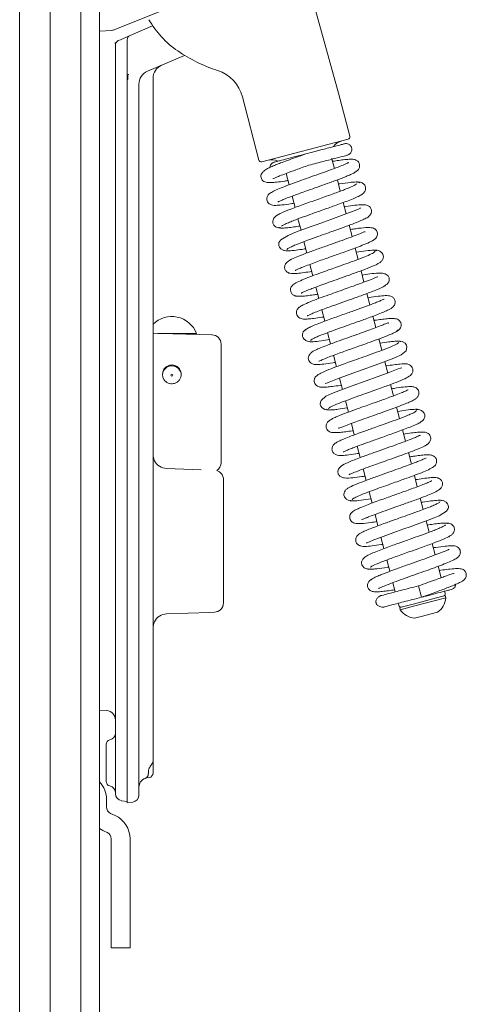
# Model space of a CAD drawing. Extents: x -5640 to -2591, y 810 to 3340.
# Drawn here: x -2686 to -2591, y 2477 to 2687 of the extents above; entities that cross this region are included whole.
import ezdxf

# ---------------------------------------------------------------- set-up
doc = ezdxf.new("R2010")
doc.units = 0
doc.header["$LTSCALE"] = 5

msp = doc.modelspace()

# ---------------------------------------------------------------- linework, layer by layer
at = {"color": 30, "linetype": 'Continuous', "lineweight": 9}
for p, q in [((-2679.41, 3138.21), (-2679.41, 2369.03)), ((-2672.91, 3138.21), (-2672.91, 2369.57)), ((-2668.91, 3138.21), (-2668.91, 2374.61)), ((-2685.91, 2422.21), (-2685.91, 3073.71))]:
    msp.add_line(p, q, dxfattribs=at)
at = {"color": 7, "linetype": 'Continuous', "lineweight": 9}
for p, q in [((-2618.01, 2671.31), (-2626.35, 2701.33)), ((-2651.91, 2690.34), (-2666.01, 2684.73)), ((-2666.31, 2684.67), (-2668.91, 2684.48)), ((-2657.59, 2685.66), (-2662.4, 2683.57)), ((-2664.9, 2682.48), (-2664.47, 2682.67)), ((-2664.47, 2682.67), (-2662.4, 2683.57)), ((-2663.01, 2682.65), (-2663.01, 2674.14)), ((-2665.51, 2522.24), (-2665.51, 2681.56)), ((-2650.78, 2679.33), (-2658.7, 2675.97)), ((-2662.87, 2674.2), (-2663.01, 2674.14)), ((-2663.01, 2521.77), (-2663.01, 2674.14)), ((-2662.87, 2674.2), (-2662.87, 2675.04)), ((-2657.51, 2674.49), (-2657.51, 2529.19)), ((-2660.51, 2673.21), (-2660.51, 2521.94)), ((-2638.47, 2670.52), (-2634.96, 2657.07)), ((-2615.61, 2662.12), (-2618.01, 2671.31)), ((-2615.97, 2661.51), (-2634.35, 2656.71)), ((-2619.42, 2657.32), (-2619.47, 2657.5)), ((-2618.89, 2655.29), (-2619.41, 2657.25)), ((-2629.16, 2654.23), (-2628.53, 2651.81)), ((-2617.63, 2650.45), (-2618.26, 2652.87)), ((-2627.9, 2649.39), (-2627.27, 2646.97)), ((-2616.37, 2645.61), (-2617, 2648.03)), ((-2626.64, 2644.55), (-2626, 2642.13)), ((-2615.11, 2640.77), (-2615.74, 2643.19)), ((-2625.37, 2639.71), (-2624.74, 2637.29)), ((-2613.85, 2635.94), (-2614.48, 2638.35)), ((-2624.11, 2634.87), (-2623.48, 2632.46)), ((-2612.59, 2631.1), (-2613.22, 2633.51)), ((-2622.85, 2630.04), (-2622.22, 2627.62)), ((-2611.32, 2626.26), (-2611.95, 2628.67)), ((-2621.59, 2625.2), (-2620.96, 2622.78)), ((-2610.06, 2621.42), (-2610.69, 2623.84)), ((-2657.51, 2620.21), (-2653.26, 2620.1)), ((-2656.49, 2620.19), (-2648.26, 2620.19)), ((-2653.26, 2620.1), (-2644.95, 2619.88)), ((-2650.51, 2620.03), (-2650.51, 2620.19)), ((-2620.33, 2620.36), (-2619.7, 2617.94)), ((-2643.01, 2592.69), (-2643.01, 2617.88)), ((-2608.8, 2616.59), (-2609.43, 2619)), ((-2619.07, 2615.52), (-2618.44, 2613.1)), ((-2607.54, 2611.75), (-2608.17, 2614.16)), ((-2617.8, 2610.68), (-2617.17, 2608.27)), ((-2606.28, 2606.9), (-2606.91, 2609.32)), ((-2616.54, 2605.84), (-2615.91, 2603.43)), ((-2605.02, 2602.07), (-2605.65, 2604.48)), ((-2615.28, 2601.01), (-2614.65, 2598.59)), ((-2603.76, 2597.23), (-2604.39, 2599.64)), ((-2614.02, 2596.17), (-2613.39, 2593.75)), ((-2602.49, 2592.39), (-2603.12, 2594.81)), ((-2654.61, 2591.43), (-2647.25, 2591.17)), ((-2612.76, 2591.33), (-2612.13, 2588.91)), ((-2601.23, 2587.55), (-2601.86, 2589.97)), ((-2642.51, 2562.85), (-2642.51, 2589.08)), ((-2611.5, 2586.49), (-2610.87, 2584.07)), ((-2599.97, 2582.72), (-2600.6, 2585.13)), ((-2610.24, 2581.65), (-2609.61, 2579.24)), ((-2598.71, 2577.87), (-2599.34, 2580.29)), ((-2608.97, 2576.82), (-2608.34, 2574.4)), ((-2597.45, 2573.04), (-2598.08, 2575.46)), ((-2607.71, 2571.97), (-2607.08, 2569.56)), ((-2596.18, 2568.18), (-2596.82, 2570.62)), ((-2606.45, 2567.13), (-2605.94, 2565.17)), ((-2601, 2566.46), (-2600.37, 2564.04)), ((-2595.32, 2564.89), (-2595.44, 2565.33)), ((-2605.32, 2562.79), (-2605.31, 2562.77)), ((-2605.31, 2562.75), (-2605.19, 2562.32)), ((-2604.97, 2561.86), (-2602.14, 2562.6)), ((-2602.14, 2562.6), (-2595.3, 2564.38)), ((-2602.01, 2562.11), (-2595.17, 2563.9)), ((-2595.17, 2563.9), (-2595.3, 2564.38)), ((-2645.42, 2560.81), (-2654.61, 2560.49)), ((-2644.44, 2560.85), (-2645.42, 2560.81)), ((-2604.97, 2561.86), (-2604.85, 2561.38)), ((-2604.85, 2561.38), (-2602.01, 2562.11)), ((-2600.38, 2559.96), (-2596.96, 2560.85)), ((-2601.8, 2559.59), (-2600.38, 2559.96)), ((-2668.91, 2540.04), (-2667.36, 2539.92)), ((-2667.51, 2528.79), (-2667.51, 2532.71)), ((-2657.51, 2529.19), (-2657.51, 2526.65)), ((-2667.51, 2524.86), (-2667.51, 2528.79)), ((-2658.33, 2525.67), (-2658.85, 2525.58)), ((-2658.51, 2526.52), (-2658.51, 2526.44)), ((-2667.41, 2520.96), (-2667.41, 2519.41)), ((-2663.01, 2520.59), (-2664.21, 2520.75)), ((-2663.01, 2520.29), (-2663.01, 2521.77)), ((-2661.8, 2520.45), (-2663.01, 2520.29)), ((-2666.54, 2518.05), (-2665.58, 2517.6)), ((-2668.91, 2514.8), (-2668.23, 2514.43)), ((-2668.23, 2514.43), (-2667.27, 2513.98)), ((-2666.41, 2512.62), (-2666.41, 2489.66)), ((-2662.41, 2512.62), (-2662.41, 2489.66)), ((-2666.41, 2489.46), (-2666.41, 2489.66)), ((-2662.41, 2489.46), (-2666.41, 2489.46)), ((-2662.41, 2489.66), (-2662.41, 2489.46))]:
    msp.add_line(p, q, dxfattribs=at)
at = {"color": 7, "linetype": 'Continuous', "lineweight": 9, "flags": 128}
for points in [[(-2613.3, 2646.87), (-2613.3, 2646.87), (-2613.39, 2646.83), (-2613.93, 2646.58), (-2614.87, 2646.19), (-2616.22, 2645.67), (-2617.92, 2645.04), (-2619.63, 2644.43), (-2621.2, 2643.87), (-2622.56, 2643.38), (-2623.81, 2642.94), (-2626.42, 2641.98), (-2627.66, 2641.5), (-2628.76, 2641.04), (-2630.31, 2640.1), (-2630.7, 2639.5), (-2630.75, 2639.27), (-2630.71, 2638.81), (-2630.58, 2638.53), (-2630.27, 2638.18), (-2629.64, 2637.84), (-2629.18, 2637.75), (-2628.66, 2637.78), (-2628.66, 2637.78)], [(-2620.78, 2609.56), (-2620.79, 2609.54), (-2620.56, 2609.61), (-2620.03, 2609.82), (-2618.24, 2610.52), (-2615.76, 2611.43), (-2612.97, 2612.43), (-2610.19, 2613.42), (-2607.72, 2614.33), (-2605.87, 2615.06), (-2604.64, 2615.62), (-2603.62, 2616.49), (-2603.44, 2617.4), (-2603.55, 2617.71), (-2603.83, 2618.08), (-2604.43, 2618.44), (-2604.86, 2618.53), (-2605.36, 2618.51), (-2605.36, 2618.51)], [(-2604.55, 2612.88), (-2604.56, 2612.89), (-2604.78, 2612.82), (-2605.3, 2612.61), (-2607.08, 2611.92), (-2609.55, 2611), (-2612.34, 2610.01), (-2615.13, 2609.02), (-2617.6, 2608.11), (-2619.45, 2607.38), (-2620.7, 2606.81), (-2621.72, 2605.94), (-2621.88, 2605.58), (-2621.9, 2605.02), (-2621.8, 2604.72), (-2621.51, 2604.35), (-2620.92, 2603.99), (-2620.49, 2603.89), (-2619.99, 2603.92), (-2619.99, 2603.92)], [(-2612.04, 2575.56), (-2612.04, 2575.56), (-2611.95, 2575.6), (-2611.4, 2575.85), (-2610.46, 2576.24), (-2609.1, 2576.77), (-2607.4, 2577.4), (-2605.69, 2578.01), (-2604.12, 2578.57), (-2602.76, 2579.05), (-2601.51, 2579.5), (-2598.91, 2580.45), (-2597.67, 2580.93), (-2596.58, 2581.39), (-2595.03, 2582.32), (-2594.65, 2582.92), (-2594.6, 2583.16), (-2594.63, 2583.61), (-2594.77, 2583.9), (-2595.08, 2584.25), (-2595.71, 2584.59), (-2596.17, 2584.67), (-2596.69, 2584.64), (-2596.69, 2584.64)]]:
    msp.add_lwpolyline(points, dxfattribs=at)
at = {"color": 7, "linetype": 'Continuous', "lineweight": 9}
msp.add_circle((-2653.51, 2611.29), 0.2, dxfattribs=at)
for centre, radius, start, end in [((-2640.98, 2696.8), 20, 209.5256, 235.7026), ((-2666.38, 2685.66), 1, 274, 291.6794), ((-2664.51, 2681.56), 1, 113.522, 180), ((-2662.01, 2682.65), 1, 113.522, 180), ((-2633.65, 2707.54), 33, 235.7026, 252.1618), ((-2657.51, 2673.21), 3, 113, 180), ((-2654.51, 2674.49), 3, 113, 180), ((-2646.21, 2668.51), 8, 14.6133, 72.1618), ((-2616.57, 2658.25), 3, 104.6133, 145.7576), ((-2616.09, 2661.99), 0.5, 284.6133, 14.6133), ((-2634.48, 2657.2), 0.5, 194.6133, 284.6133), ((-2632.24, 2654.16), 3, 64.2342, 104.6133), ((-2653.51, 2618.16), 5.63, 21.122, 135.2932), ((-2645.01, 2617.88), 2, 0.4579, 88.5), ((-2653.51, 2611.46), 2, 79.8864, 280.1136), ((-2653.51, 2611.29), 2, 0, 177.5667), ((-2654.51, 2594.43), 3, 180, 206.3301), ((-2654.51, 2594.43), 3, 206.3301, 268), ((-2645.01, 2592.69), 2, 302.2158, 0.5076), ((-2644.51, 2589.08), 2, 359.9923, 73.5541), ((-2595.81, 2564.76), 0.5, 284.6133, 14.6133), ((-2644.51, 2562.85), 2, 272, 359.0265), ((-2599.16, 2564.19), 4, 303.3855, 355.8411), ((-2654.51, 2557.49), 3, 92, 153.6699), ((-2604.71, 2562.44), 0.5, 194.6133, 284.6133), ((-2601.51, 2563.58), 4, 213.3855, 265.8411), ((-2654.51, 2557.49), 3, 153.6699, 180), ((-2667.51, 2537.93), 2, 0, 85.773), ((-2666.51, 2532.71), 1, 101.537, 180), ((-2667.01, 2535.16), 1.5, 281.537, 0), ((-2658.51, 2529.19), 1, 314.7937, 0), ((-2666.51, 2524.86), 1, 180, 258.463), ((-2658.51, 2523.61), 2, 109.4712, 180), ((-2659.51, 2526.44), 1, 289.4712, 0), ((-2658.51, 2526.65), 1, 280, 0), ((-2672.91, 2520.96), 5.5, 0, 43.3418), ((-2667.01, 2522.41), 1.5, 0, 78.463), ((-2664.01, 2522.24), 1.5, 180, 262), ((-2662.01, 2521.94), 1.5, 278, 0), ((-2665.91, 2519.41), 1.5, 180, 245), ((-2667.91, 2512.62), 5.5, 0, 65), ((-2667.91, 2512.62), 1.5, 0, 65)]:
    msp.add_arc(centre, radius, start, end, dxfattribs=at)
for points, knots in [([(-2665.51, 2681.46), (-2665.51, 2681.48), (-2665.51, 2681.51), (-2665.51, 2681.55), (-2665.51, 2681.57), (-2665.51, 2681.61), (-2665.5, 2681.71), (-2665.51, 2681.87), (-2665.55, 2682.02), (-2665.58, 2682.11), (-2665.58, 2682.11)], [0, 0, 0, 0, 0.077374, 0.11007, 0.137578, 0.165015, 0.234764, 0.53927, 0.978233, 1, 1, 1, 1]), ([(-2662.87, 2675.04), (-2662.86, 2675.09), (-2662.86, 2675.17), (-2662.8, 2675.26), (-2662.76, 2675.3), (-2662.74, 2675.31), (-2662.74, 2675.32)], [0, 0, 0, 0, 0.438833, 0.753075, 0.965061, 1, 1, 1, 1]), ([(-2616.74, 2660.53), (-2616.9, 2660.49), (-2617.21, 2660.41), (-2619.08, 2659.92), (-2621.74, 2659.23), (-2623.89, 2658.67), (-2624.97, 2658.39)], [0, 0, 0, 0, 0.24264, 0.490187, 0.74264, 1, 1, 1, 1]), ([(-2616.11, 2658.11), (-2616.02, 2658.14), (-2615.83, 2658.21), (-2615.6, 2658.37), (-2615.42, 2658.57), (-2615.26, 2658.83), (-2615.17, 2659.15), (-2615.17, 2659.49), (-2615.26, 2659.81), (-2615.41, 2660.08), (-2615.64, 2660.31), (-2615.91, 2660.48), (-2616.3, 2660.6), (-2616.59, 2660.55), (-2616.74, 2660.53)], [0, 0, 0, 0, 0.075548, 0.148134, 0.216077, 0.278307, 0.38391, 0.466696, 0.536464, 0.63334, 0.699724, 0.781807, 0.881925, 1, 1, 1, 1]), ([(-2624.97, 2658.39), (-2625.69, 2658.13), (-2627.05, 2657.65), (-2628.86, 2657), (-2630.29, 2656.47), (-2631.45, 2656.02), (-2632.35, 2655.64), (-2633.2, 2655.26), (-2633.92, 2654.78), (-2634.37, 2654.28), (-2634.54, 2653.81), (-2634.55, 2653.43), (-2634.37, 2652.95), (-2634.04, 2652.58), (-2633.66, 2652.39), (-2633.12, 2652.27), (-2632.33, 2652.26), (-2631.15, 2652.37), (-2629.96, 2652.52), (-2629, 2652.68), (-2628.76, 2652.71)], [0, 0, 0, 0, 0.089192, 0.168225, 0.236975, 0.295342, 0.356918, 0.411918, 0.474083, 0.525833, 0.570814, 0.602255, 0.623662, 0.646556, 0.684795, 0.728698, 0.796133, 0.874292, 0.968539, 1, 1, 1, 1]), ([(-2625.31, 2658.3), (-2625.74, 2658.19), (-2626.95, 2657.87), (-2628.89, 2657.36), (-2630.42, 2656.96), (-2631.26, 2656.75), (-2631.69, 2656.64), (-2631.73, 2656.62), (-2631.76, 2656.62)], [0, 0, 0, 0, 0.1246385, 0.3555142, 0.6023995, 0.7328477, 0.8674684, 1, 1, 1, 1]), ([(-2624.34, 2655.97), (-2623.26, 2656.25), (-2621.11, 2656.81), (-2618.45, 2657.5), (-2616.58, 2657.99), (-2616.26, 2658.07), (-2616.11, 2658.11)], [0, 0, 0, 0, 0.2573597, 0.5098134, 0.7573602, 1, 1, 1, 1]), ([(-2614.7, 2654.39), (-2614.54, 2654.46), (-2614.23, 2654.59), (-2613.81, 2654.98), (-2613.55, 2655.45), (-2613.5, 2655.87), (-2613.54, 2656.18), (-2613.67, 2656.53), (-2613.96, 2656.89), (-2614.44, 2657.15), (-2614.95, 2657.25), (-2615.62, 2657.26), (-2616.72, 2657.16), (-2617.87, 2657.02), (-2618.83, 2656.87), (-2619.29, 2656.8)], [0, 0, 0, 0, 0.047851, 0.091936, 0.165273, 0.218244, 0.251782, 0.290838, 0.32854, 0.394497, 0.451681, 0.62366, 0.740915, 0.877313, 1, 1, 1, 1]), ([(-2615.82, 2656.53), (-2615.84, 2656.53), (-2615.89, 2656.53), (-2616.46, 2656.24), (-2617.66, 2655.75), (-2619.49, 2655.06), (-2621.65, 2654.28), (-2623.83, 2653.51), (-2625.88, 2652.78), (-2627.77, 2652.1), (-2629.49, 2651.46), (-2631.02, 2650.84), (-2632.09, 2650.35), (-2632.8, 2649.9), (-2633.2, 2649.39), (-2633.3, 2648.81), (-2633.24, 2648.39), (-2633, 2647.94), (-2632.49, 2647.56), (-2631.95, 2647.43), (-2631.3, 2647.41), (-2630.01, 2647.51), (-2628.68, 2647.69), (-2627.66, 2647.85), (-2627.5, 2647.87)], [0, 0, 0, 0, 0.028063, 0.07537, 0.134815, 0.202558, 0.267312, 0.328276, 0.38536, 0.43976, 0.496089, 0.555087, 0.6166, 0.66829, 0.705022, 0.720326, 0.737309, 0.756039, 0.773598, 0.803131, 0.846947, 0.909648, 0.986029, 1, 1, 1, 1]), ([(-2631.59, 2656.66), (-2631.7, 2656.63), (-2631.9, 2656.56), (-2632.23, 2656.34), (-2632.49, 2656.01), (-2632.63, 2655.69), (-2632.63, 2655.52), (-2632.63, 2655.51)], [0, 0, 0, 0, 0.198526, 0.386115, 0.713306, 0.968588, 1, 1, 1, 1]), ([(-2631.95, 2653.21), (-2631.93, 2653.19), (-2631.88, 2653.12), (-2631.41, 2653.35), (-2630.49, 2653.72), (-2629.08, 2654.26), (-2626.99, 2655.03), (-2625.27, 2655.64), (-2624.34, 2655.97)], [0, 0, 0, 0, 0.086668, 0.208327, 0.344558, 0.521586, 0.740293, 1, 1, 1, 1]), ([(-2630.91, 2648.19), (-2630.88, 2648.2), (-2630.8, 2648.21), (-2630.23, 2648.48), (-2629.19, 2648.9), (-2627.78, 2649.44), (-2626.16, 2650.03), (-2624.73, 2650.54), (-2622.94, 2651.18), (-2620.79, 2651.94), (-2618.44, 2652.79), (-2616.62, 2653.48), (-2615.42, 2653.99), (-2614.71, 2654.33), (-2614.27, 2654.6), (-2614.27, 2654.71), (-2614.28, 2654.76)], [0, 0, 0, 0, 0.043325, 0.104129, 0.162818, 0.270476, 0.319522, 0.375768, 0.445872, 0.529945, 0.628079, 0.740437, 0.80221, 0.867654, 0.936758, 1, 1, 1, 1]), ([(-2614.08, 2652.02), (-2614.31, 2651.87), (-2614.79, 2651.57), (-2616.62, 2650.82), (-2619.12, 2649.89), (-2622.11, 2648.83), (-2625.24, 2647.72), (-2628.07, 2646.68), (-2630.31, 2645.8), (-2630.87, 2645.44), (-2631.15, 2645.26)], [0, 0, 0, 0, 0.114286, 0.23159, 0.351905, 0.475262, 0.601724, 0.731324, 0.864075, 1, 1, 1, 1]), ([(-2630.13, 2642.99), (-2630.01, 2643.08), (-2629.79, 2643.25), (-2628.99, 2643.62), (-2627.99, 2644.03), (-2626.58, 2644.58), (-2624.79, 2645.23), (-2622.89, 2645.91), (-2621.41, 2646.44), (-2620.13, 2646.89), (-2618.79, 2647.37), (-2617.34, 2647.89), (-2615.87, 2648.45), (-2614.59, 2648.96), (-2613.55, 2649.43), (-2612.77, 2649.93), (-2612.38, 2650.43), (-2612.25, 2650.85), (-2612.24, 2651.16), (-2612.34, 2651.57), (-2612.59, 2651.97), (-2613.03, 2652.27), (-2613.6, 2652.42), (-2613.95, 2652.39), (-2614.14, 2652.37)], [0, 0, 0, 0, 0.064549, 0.124363, 0.179375, 0.22949, 0.314616, 0.379628, 0.424222, 0.463225, 0.508995, 0.561645, 0.621264, 0.687263, 0.749095, 0.804162, 0.852613, 0.873447, 0.890397, 0.904117, 0.925203, 0.957602, 0.977809, 1, 1, 1, 1]), ([(-2613.6, 2652.25), (-2613.58, 2652.27), (-2613.53, 2652.37), (-2613.88, 2652.42), (-2614.55, 2652.41), (-2615.77, 2652.29), (-2616.95, 2652.14), (-2617.95, 2651.98), (-2618.03, 2651.97)], [0, 0, 0, 0, 0.073394, 0.281572, 0.475627, 0.655645, 0.973212, 1, 1, 1, 1]), ([(-2628.92, 2638), (-2628.94, 2638.03), (-2629, 2638.11), (-2628.6, 2638.36), (-2627.89, 2638.71), (-2626.67, 2639.23), (-2624.85, 2639.92), (-2622.6, 2640.73), (-2620.7, 2641.4), (-2619.24, 2641.92), (-2618.05, 2642.34), (-2616.89, 2642.76), (-2615.63, 2643.23), (-2614.34, 2643.71), (-2613.25, 2644.16), (-2612.25, 2644.62), (-2611.7, 2644.92), (-2611.23, 2645.37), (-2610.97, 2645.91), (-2610.99, 2646.43), (-2611.14, 2646.89), (-2611.54, 2647.31), (-2612.25, 2647.56), (-2613.2, 2647.59), (-2614.41, 2647.47), (-2615.83, 2647.28), (-2616.68, 2647.14), (-2616.77, 2647.13)], [0, 0, 0, 0, 0.031599, 0.080871, 0.127045, 0.170074, 0.246351, 0.30984, 0.360305, 0.397581, 0.425469, 0.457572, 0.495124, 0.538232, 0.585119, 0.625911, 0.684732, 0.705079, 0.729386, 0.742428, 0.755913, 0.78879, 0.823972, 0.858283, 0.926043, 0.992177, 1, 1, 1, 1]), ([(-2630.44, 2645.67), (-2630.69, 2645.55), (-2631.17, 2645.34), (-2631.75, 2644.78), (-2632.02, 2644.18), (-2632.03, 2643.77), (-2631.88, 2643.35), (-2631.64, 2643.02), (-2631.29, 2642.76), (-2630.81, 2642.6), (-2630.47, 2642.63), (-2630.29, 2642.65)], [0, 0, 0, 0, 0.148017, 0.282531, 0.496422, 0.631102, 0.699547, 0.764982, 0.838496, 0.918031, 1, 1, 1, 1]), ([(-2630.62, 2642.76), (-2630.63, 2642.71), (-2630.65, 2642.59), (-2630.02, 2642.57), (-2628.94, 2642.66), (-2627.65, 2642.82), (-2626.67, 2642.97), (-2626.24, 2643.03)], [0, 0, 0, 0, 0.154319, 0.402991, 0.630692, 0.837741, 1, 1, 1, 1]), ([(-2627.23, 2633.59), (-2627.22, 2633.59), (-2627.2, 2633.59), (-2626.94, 2633.73), (-2626.35, 2634), (-2625.34, 2634.41), (-2623.99, 2634.92), (-2622.53, 2635.46), (-2621.1, 2635.97), (-2619.78, 2636.44), (-2618.49, 2636.9), (-2617.12, 2637.38), (-2615.62, 2637.93), (-2614.03, 2638.51), (-2612.4, 2639.14), (-2611.17, 2639.67), (-2610.52, 2640.05), (-2610.21, 2640.29), (-2609.94, 2640.59), (-2609.73, 2641.02), (-2609.71, 2641.52), (-2609.82, 2641.89), (-2610.02, 2642.19), (-2610.19, 2642.36), (-2610.42, 2642.52), (-2610.79, 2642.66), (-2611.36, 2642.72), (-2612.45, 2642.7), (-2613.81, 2642.55), (-2615.1, 2642.35), (-2615.5, 2642.28)], [0, 0, 0, 0, 0.015476, 0.046104, 0.086149, 0.135679, 0.186726, 0.233206, 0.274983, 0.311992, 0.345286, 0.383059, 0.42703, 0.47729, 0.533785, 0.607769, 0.657275, 0.676505, 0.692031, 0.709309, 0.727081, 0.742008, 0.754975, 0.762414, 0.772493, 0.800855, 0.840024, 0.882356, 0.963178, 1, 1, 1, 1]), ([(-2612.32, 2641.79), (-2612.37, 2641.8), (-2612.48, 2641.82), (-2612.97, 2641.61), (-2613.88, 2641.24), (-2615.25, 2640.71), (-2617.27, 2639.98), (-2619.55, 2639.16), (-2622.05, 2638.28), (-2624.41, 2637.43), (-2626.36, 2636.69), (-2627.75, 2636.12), (-2628.83, 2635.53), (-2629.39, 2634.84), (-2629.55, 2634.33), (-2629.4, 2633.69), (-2629, 2633.22), (-2628.57, 2633.02), (-2628.24, 2632.94), (-2627.7, 2632.89), (-2626.76, 2632.95), (-2625.48, 2633.09), (-2624.28, 2633.28), (-2623.72, 2633.36)], [0, 0, 0, 0, 0.036056, 0.070645, 0.103915, 0.167991, 0.229406, 0.29504, 0.366788, 0.442097, 0.511162, 0.573201, 0.640004, 0.679739, 0.715265, 0.73951, 0.760868, 0.77873, 0.794207, 0.833254, 0.883936, 0.946514, 1, 1, 1, 1]), ([(-2629.44, 2637.81), (-2629.21, 2637.77), (-2628.78, 2637.71), (-2627.18, 2637.88), (-2625.87, 2638.05), (-2625.08, 2638.18), (-2624.98, 2638.2)], [0, 0, 0, 0, 0.363361, 0.682724, 0.958682, 1, 1, 1, 1]), ([(-2609.72, 2634.99), (-2609.52, 2635.08), (-2609.12, 2635.27), (-2608.7, 2635.73), (-2608.47, 2636.23), (-2608.45, 2636.69), (-2608.57, 2637.06), (-2608.89, 2637.49), (-2609.43, 2637.8), (-2610.01, 2637.92), (-2610.33, 2637.88), (-2610.49, 2637.86)], [0, 0, 0, 0, 0.109885, 0.226471, 0.346021, 0.465732, 0.585682, 0.713938, 0.852933, 0.92611, 1, 1, 1, 1]), ([(-2610.23, 2637.67), (-2610.28, 2637.57), (-2610.38, 2637.38), (-2611.55, 2636.83), (-2613.15, 2636.19), (-2614.98, 2635.51), (-2616.84, 2634.84), (-2618.56, 2634.23), (-2620.06, 2633.7), (-2621.63, 2633.14), (-2623.3, 2632.53), (-2625.06, 2631.86), (-2626.58, 2631.22), (-2627.51, 2630.72), (-2627.99, 2630.3), (-2628.22, 2629.77), (-2628.26, 2629.3), (-2628.12, 2628.84), (-2627.77, 2628.41), (-2627.32, 2628.18), (-2626.99, 2628.1), (-2626.56, 2628.06), (-2625.81, 2628.08), (-2624.73, 2628.19), (-2623.56, 2628.35), (-2622.76, 2628.47), (-2622.46, 2628.52)], [0, 0, 0, 0, 0.072768, 0.141106, 0.203871, 0.261011, 0.312437, 0.358097, 0.397916, 0.431866, 0.485939, 0.542007, 0.603797, 0.6679, 0.712097, 0.725624, 0.739389, 0.757525, 0.777106, 0.793984, 0.80891, 0.837581, 0.877655, 0.929015, 0.97339, 1, 1, 1, 1]), ([(-2609.84, 2637.78), (-2610, 2637.83), (-2610.32, 2637.95), (-2611.99, 2637.79), (-2613.53, 2637.56), (-2614.24, 2637.45)], [0, 0, 0, 0, 0.370592, 0.708415, 1, 1, 1, 1]), ([(-2625.96, 2628.76), (-2625.96, 2628.76), (-2626, 2628.7), (-2625.74, 2628.89), (-2625.11, 2629.15), (-2624.16, 2629.54), (-2623.12, 2629.94), (-2621.74, 2630.45), (-2619.99, 2631.08), (-2617.9, 2631.82), (-2615.59, 2632.64), (-2613.22, 2633.5), (-2611.15, 2634.3), (-2609.85, 2634.84), (-2609.68, 2635), (-2609.65, 2635.03)], [0, 0, 0, 0, 0.000071, 0.063367, 0.150648, 0.203709, 0.265466, 0.336771, 0.417749, 0.50844, 0.608972, 0.719372, 0.839774, 0.970231, 1, 1, 1, 1]), ([(-2609.62, 2632.23), (-2609.62, 2632.24), (-2609.66, 2632.3), (-2610.32, 2631.96), (-2611.7, 2631.43), (-2613.34, 2630.81), (-2614.9, 2630.25), (-2616.42, 2629.7), (-2618.21, 2629.07), (-2620.19, 2628.36), (-2622.25, 2627.62), (-2624.16, 2626.88), (-2625.72, 2626.22), (-2626.09, 2625.94), (-2626.29, 2625.79)], [0, 0, 0, 0, 0.020787, 0.122937, 0.216898, 0.305715, 0.360333, 0.423912, 0.496568, 0.578391, 0.669509, 0.770043, 0.880174, 1, 1, 1, 1]), ([(-2624.69, 2623.94), (-2624.69, 2623.93), (-2624.7, 2623.9), (-2624.52, 2624.01), (-2624.08, 2624.21), (-2623.26, 2624.56), (-2622.08, 2625.02), (-2620.74, 2625.52), (-2619.09, 2626.11), (-2617.11, 2626.82), (-2614.67, 2627.68), (-2612.6, 2628.43), (-2610.95, 2629.05), (-2609.48, 2629.63), (-2608.21, 2630.19), (-2607.39, 2630.9), (-2607.2, 2631.49), (-2607.19, 2631.82), (-2607.3, 2632.23), (-2607.48, 2632.48), (-2607.89, 2632.8), (-2608.84, 2633.08), (-2610.34, 2632.99), (-2611.76, 2632.8), (-2612.76, 2632.65), (-2612.98, 2632.61)], [0, 0, 0, 0, 0.007668, 0.035087, 0.070939, 0.115379, 0.1654, 0.211074, 0.251483, 0.316058, 0.378607, 0.455198, 0.49902, 0.546252, 0.629357, 0.692034, 0.714384, 0.729133, 0.739808, 0.76044, 0.792909, 0.83411, 0.910144, 0.979693, 1, 1, 1, 1]), ([(-2608.32, 2627.46), (-2608.32, 2627.47), (-2608.32, 2627.5), (-2608.52, 2627.39), (-2609.02, 2627.17), (-2609.85, 2626.82), (-2610.9, 2626.41), (-2612.26, 2625.91), (-2614.08, 2625.25), (-2616.52, 2624.38), (-2618.88, 2623.55), (-2620.82, 2622.84), (-2622.27, 2622.29), (-2623.56, 2621.77), (-2624.51, 2621.33), (-2625.03, 2621.01), (-2624.95, 2620.92), (-2624.92, 2620.88)], [0, 0, 0, 0, 0.0104816, 0.0393654, 0.0980813, 0.1562197, 0.2135688, 0.2726372, 0.3490408, 0.4454965, 0.5621578, 0.6284372, 0.6999347, 0.7767074, 0.8587799, 0.9462352, 1, 1, 1, 1]), ([(-2623.85, 2618.66), (-2623.88, 2618.67), (-2623.96, 2618.73), (-2623.67, 2618.94), (-2623.05, 2619.27), (-2621.92, 2619.75), (-2620.19, 2620.42), (-2617.99, 2621.22), (-2616.11, 2621.89), (-2614.65, 2622.41), (-2613.43, 2622.84), (-2612.21, 2623.27), (-2610.87, 2623.77), (-2609.47, 2624.29), (-2608.28, 2624.77), (-2607.41, 2625.17), (-2606.84, 2625.47), (-2606.51, 2625.71), (-2606.18, 2626.02), (-2605.87, 2626.69), (-2606.02, 2627.44), (-2606.64, 2628.13), (-2607.76, 2628.27), (-2609.04, 2628.15), (-2610.53, 2627.96), (-2611.5, 2627.81), (-2611.72, 2627.77)], [0, 0, 0, 0, 0.0197426, 0.0688949, 0.1149759, 0.1579326, 0.234115, 0.2975539, 0.3479962, 0.38526, 0.4133124, 0.4463453, 0.4856511, 0.5313467, 0.5814118, 0.6246302, 0.6593072, 0.685371, 0.7054073, 0.7295629, 0.7552862, 0.7834002, 0.8458584, 0.9138012, 0.9801002, 1, 1, 1, 1]), ([(-2625.63, 2626.19), (-2625.86, 2626.08), (-2626.29, 2625.88), (-2626.78, 2625.35), (-2626.98, 2624.81), (-2626.98, 2624.43), (-2626.86, 2624.04), (-2626.63, 2623.7), (-2626.17, 2623.37), (-2625.72, 2623.26), (-2625.21, 2623.22), (-2624.42, 2623.25), (-2623.22, 2623.38), (-2622.11, 2623.54), (-2621.32, 2623.66), (-2621.19, 2623.68)], [0, 0, 0, 0, 0.068739, 0.130028, 0.223803, 0.278439, 0.304036, 0.351125, 0.394944, 0.468, 0.556866, 0.670341, 0.8083, 0.969443, 1, 1, 1, 1]), ([(-2605.86, 2620.53), (-2605.61, 2620.65), (-2605.18, 2620.86), (-2604.85, 2621.3), (-2604.68, 2621.75), (-2604.67, 2622.16), (-2604.76, 2622.5), (-2604.98, 2622.86), (-2605.28, 2623.12), (-2605.82, 2623.35), (-2606.46, 2623.38), (-2607.6, 2623.33), (-2608.88, 2623.17), (-2609.83, 2623.04), (-2610.39, 2622.95), (-2610.46, 2622.94)], [0, 0, 0, 0, 0.085847, 0.149851, 0.190049, 0.236605, 0.266805, 0.306123, 0.357256, 0.419973, 0.573428, 0.721192, 0.856736, 0.981612, 1, 1, 1, 1]), ([(-2624.68, 2621.14), (-2624.81, 2621.08), (-2625.07, 2620.98), (-2625.41, 2620.67), (-2625.61, 2620.33), (-2625.73, 2619.88), (-2625.7, 2619.44), (-2625.42, 2618.94), (-2624.76, 2618.52), (-2624.12, 2618.37), (-2623.73, 2618.41), (-2623.53, 2618.43)], [0, 0, 0, 0, 0.071983, 0.136422, 0.238464, 0.284134, 0.411036, 0.641334, 0.805309, 0.899756, 1, 1, 1, 1]), ([(-2607.31, 2622.36), (-2607.33, 2622.37), (-2607.43, 2622.45), (-2607.89, 2622.27), (-2609.09, 2621.78), (-2610.53, 2621.24), (-2612.24, 2620.62), (-2614.16, 2619.93), (-2616.28, 2619.18), (-2618.42, 2618.42), (-2620.33, 2617.72), (-2621.85, 2617.11), (-2622.92, 2616.65), (-2623.74, 2616.2), (-2624.25, 2615.64), (-2624.45, 2615.19), (-2624.47, 2614.71), (-2624.25, 2614.19), (-2623.9, 2613.84), (-2623.45, 2613.63), (-2623.14, 2613.59), (-2622.45, 2613.54), (-2621.22, 2613.64), (-2619.8, 2613.83), (-2618.84, 2613.98), (-2618.67, 2614.01)], [0, 0, 0, 0, 0.01761, 0.0744868, 0.1270551, 0.1793184, 0.2316901, 0.2871651, 0.3472283, 0.4118995, 0.4758816, 0.534475, 0.5878482, 0.6418735, 0.6714796, 0.701327, 0.7254575, 0.7449132, 0.7631735, 0.7785531, 0.8029906, 0.8373857, 0.9121777, 0.9850734, 1, 1, 1, 1]), ([(-2622.18, 2614.24), (-2622.17, 2614.24), (-2622.12, 2614.26), (-2621.73, 2614.46), (-2620.94, 2614.8), (-2619.72, 2615.28), (-2618.3, 2615.81), (-2616.94, 2616.3), (-2615.72, 2616.74), (-2614.49, 2617.18), (-2613.01, 2617.7), (-2611.11, 2618.38), (-2608.93, 2619.17), (-2607.23, 2619.84), (-2606.14, 2620.32), (-2605.56, 2620.64), (-2605.3, 2620.85), (-2605.4, 2620.91), (-2605.42, 2620.92)], [0, 0, 0, 0, 0.031554, 0.081518, 0.146311, 0.221388, 0.288685, 0.346114, 0.393504, 0.434215, 0.489875, 0.564334, 0.657774, 0.77042, 0.834281, 0.90313, 0.976993, 1, 1, 1, 1]), ([(-2624.28, 2618.43), (-2624.03, 2618.41), (-2623.52, 2618.37), (-2621.96, 2618.54), (-2620.53, 2618.76), (-2619.93, 2618.85)], [0, 0, 0, 0, 0.35648, 0.728035, 1, 1, 1, 1]), ([(-2605.16, 2618.28), (-2605.29, 2618.15), (-2605.54, 2617.89), (-2607.19, 2617.19), (-2609.27, 2616.4), (-2611.5, 2615.59), (-2613.59, 2614.85), (-2615.41, 2614.21), (-2616.88, 2613.68), (-2618.46, 2613.1), (-2620.22, 2612.44), (-2621.65, 2611.81), (-2622.44, 2611.34), (-2622.82, 2611.03), (-2623.01, 2610.78), (-2623.1, 2610.59), (-2623.16, 2610.42), (-2623.21, 2610.1), (-2623.16, 2609.72), (-2622.93, 2609.25), (-2622.49, 2608.91), (-2622.08, 2608.78), (-2621.77, 2608.73), (-2621.27, 2608.71), (-2620.49, 2608.76), (-2619.29, 2608.89), (-2618.21, 2609.04), (-2617.49, 2609.15), (-2617.41, 2609.17)], [0, 0, 0, 0, 0.085091, 0.163106, 0.233912, 0.29738, 0.353442, 0.401974, 0.44293, 0.476417, 0.542441, 0.616437, 0.655035, 0.685938, 0.708023, 0.71573, 0.721276, 0.731314, 0.745245, 0.763728, 0.782578, 0.798804, 0.819681, 0.850024, 0.889728, 0.938721, 0.992826, 1, 1, 1, 1]), ([(-2604.79, 2618.39), (-2604.82, 2618.44), (-2604.88, 2618.53), (-2605.42, 2618.55), (-2606.22, 2618.5), (-2607.39, 2618.37), (-2608.52, 2618.2), (-2609.2, 2618.09)], [0, 0, 0, 0, 0.187651, 0.383021, 0.568041, 0.742689, 1, 1, 1, 1]), ([(-2653.15, 2613.42), (-2652.94, 2613.36), (-2652.5, 2613.24), (-2651.97, 2612.79), (-2651.61, 2612.21), (-2651.47, 2611.54), (-2651.55, 2610.87), (-2651.85, 2610.27), (-2652.33, 2609.79), (-2652.8, 2609.56), (-2653.09, 2609.5), (-2653.15, 2609.49)], [0, 0, 0, 0, 0.121181, 0.242308, 0.364511, 0.485428, 0.603539, 0.72112, 0.841083, 0.963195, 1, 1, 1, 1]), ([(-2620.18, 2604.14), (-2620.05, 2604.28), (-2619.79, 2604.54), (-2618.14, 2605.24), (-2616.06, 2606.03), (-2613.83, 2606.84), (-2611.73, 2607.58), (-2609.5, 2608.37), (-2607.28, 2609.18), (-2605.12, 2609.99), (-2603.45, 2610.73), (-2602.64, 2611.25), (-2602.33, 2611.66), (-2602.16, 2612.01), (-2602.13, 2612.63), (-2602.42, 2613.17), (-2603.05, 2613.65), (-2603.75, 2613.71), (-2604.7, 2613.7), (-2606.22, 2613.51), (-2607.24, 2613.37), (-2607.9, 2613.27), (-2607.94, 2613.26)], [0, 0, 0, 0, 0.0852, 0.163319, 0.234224, 0.297785, 0.353935, 0.40255, 0.476909, 0.542907, 0.61672, 0.685987, 0.708089, 0.721361, 0.74517, 0.763652, 0.782866, 0.821498, 0.894591, 0.945675, 0.99696, 1, 1, 1, 1]), ([(-2618.05, 2600.06), (-2618.02, 2600.04), (-2617.92, 2599.97), (-2617.44, 2600.17), (-2616.24, 2600.65), (-2614.79, 2601.19), (-2613.08, 2601.82), (-2611.15, 2602.5), (-2609.04, 2603.25), (-2606.9, 2604.02), (-2605, 2604.72), (-2603.48, 2605.32), (-2602.41, 2605.78), (-2601.6, 2606.23), (-2601.09, 2606.78), (-2600.9, 2607.24), (-2600.88, 2607.71), (-2601.09, 2608.24), (-2601.45, 2608.58), (-2601.9, 2608.79), (-2602.2, 2608.84), (-2602.9, 2608.89), (-2604.13, 2608.78), (-2605.55, 2608.6), (-2606.51, 2608.44), (-2606.67, 2608.42)], [0, 0, 0, 0, 0.020162, 0.076932, 0.129412, 0.181584, 0.233865, 0.289242, 0.349201, 0.41376, 0.477629, 0.536122, 0.589405, 0.643151, 0.672482, 0.702005, 0.725958, 0.745369, 0.763594, 0.778937, 0.803326, 0.837706, 0.912536, 0.985506, 1, 1, 1, 1]), ([(-2603.16, 2608.19), (-2603.18, 2608.18), (-2603.22, 2608.17), (-2603.61, 2607.97), (-2604.4, 2607.63), (-2605.62, 2607.15), (-2607.03, 2606.62), (-2608.39, 2606.13), (-2609.6, 2605.7), (-2610.83, 2605.26), (-2612.31, 2604.73), (-2614.2, 2604.06), (-2616.39, 2603.26), (-2618.09, 2602.59), (-2619.19, 2602.11), (-2619.77, 2601.79), (-2620.04, 2601.58), (-2619.95, 2601.52), (-2619.92, 2601.51)], [0, 0, 0, 0, 0.0316458, 0.0815027, 0.1460808, 0.2208643, 0.287926, 0.3451978, 0.3925084, 0.4332124, 0.4888788, 0.5633433, 0.6567868, 0.7694315, 0.8332896, 0.9021323, 0.9759876, 1, 1, 1, 1]), ([(-2620.55, 2604.03), (-2620.53, 2603.99), (-2620.47, 2603.89), (-2619.94, 2603.87), (-2619.14, 2603.92), (-2617.97, 2604.05), (-2616.83, 2604.23), (-2616.15, 2604.33)], [0, 0, 0, 0, 0.184635, 0.379943, 0.564904, 0.739494, 1, 1, 1, 1]), ([(-2601.49, 2603.77), (-2601.47, 2603.75), (-2601.38, 2603.69), (-2601.67, 2603.48), (-2602.28, 2603.17), (-2603.41, 2602.68), (-2605.13, 2602.01), (-2607.33, 2601.22), (-2609.21, 2600.55), (-2610.67, 2600.03), (-2611.89, 2599.6), (-2613.11, 2599.16), (-2614.46, 2598.67), (-2615.86, 2598.14), (-2617.06, 2597.65), (-2617.94, 2597.26), (-2618.5, 2596.95), (-2618.84, 2596.72), (-2619.17, 2596.41), (-2619.47, 2595.73), (-2619.33, 2594.99), (-2618.7, 2594.3), (-2617.6, 2594.16), (-2616.33, 2594.27), (-2614.83, 2594.46), (-2613.86, 2594.62), (-2613.63, 2594.65)], [0, 0, 0, 0, 0.019018, 0.068159, 0.114232, 0.157181, 0.233353, 0.296786, 0.347225, 0.384487, 0.412549, 0.44564, 0.485058, 0.53092, 0.581191, 0.624565, 0.659329, 0.685409, 0.705407, 0.72954, 0.755218, 0.783042, 0.845082, 0.913037, 0.979346, 1, 1, 1, 1]), ([(-2601.07, 2604), (-2601.32, 2604.02), (-2601.84, 2604.06), (-2603.4, 2603.89), (-2604.82, 2603.67), (-2605.41, 2603.58)], [0, 0, 0, 0, 0.357861, 0.73087, 1, 1, 1, 1]), ([(-2600.66, 2601.29), (-2600.53, 2601.34), (-2600.28, 2601.45), (-2599.93, 2601.76), (-2599.73, 2602.09), (-2599.61, 2602.54), (-2599.64, 2602.99), (-2599.92, 2603.48), (-2600.59, 2603.9), (-2601.23, 2604.06), (-2601.62, 2604.02), (-2601.82, 2604)], [0, 0, 0, 0, 0.0716114, 0.1357334, 0.2373538, 0.2829481, 0.4100156, 0.6407802, 0.8050407, 0.8996249, 1, 1, 1, 1]), ([(-2619.5, 2601.89), (-2619.74, 2601.77), (-2620.17, 2601.56), (-2620.5, 2601.12), (-2620.67, 2600.68), (-2620.68, 2600.27), (-2620.58, 2599.92), (-2620.37, 2599.56), (-2620.06, 2599.31), (-2619.53, 2599.08), (-2618.89, 2599.05), (-2617.76, 2599.09), (-2616.49, 2599.25), (-2615.53, 2599.39), (-2614.97, 2599.48), (-2614.89, 2599.49)], [0, 0, 0, 0, 0.084744, 0.148122, 0.18822, 0.234891, 0.265174, 0.30458, 0.35572, 0.41834, 0.571378, 0.718883, 0.854392, 0.979448, 1, 1, 1, 1]), ([(-2617.02, 2594.97), (-2617.02, 2594.96), (-2617.02, 2594.93), (-2616.82, 2595.04), (-2616.31, 2595.27), (-2615.48, 2595.61), (-2614.42, 2596.02), (-2613.06, 2596.53), (-2611.24, 2597.19), (-2608.8, 2598.05), (-2606.44, 2598.89), (-2604.5, 2599.6), (-2603.05, 2600.15), (-2601.77, 2600.66), (-2600.83, 2601.1), (-2600.32, 2601.42), (-2600.4, 2601.51), (-2600.42, 2601.54)], [0, 0, 0, 0, 0.011009, 0.039971, 0.09872, 0.156887, 0.214262, 0.273354, 0.349786, 0.44628, 0.562991, 0.6293, 0.700831, 0.77764, 0.859753, 0.947253, 1, 1, 1, 1]), ([(-2600.66, 2598.49), (-2600.66, 2598.49), (-2600.65, 2598.52), (-2600.83, 2598.42), (-2601.26, 2598.22), (-2602.08, 2597.87), (-2603.25, 2597.41), (-2604.59, 2596.91), (-2606.23, 2596.32), (-2608.21, 2595.62), (-2610.65, 2594.75), (-2612.72, 2594), (-2614.39, 2593.38), (-2615.85, 2592.8), (-2617.14, 2592.23), (-2617.95, 2591.53), (-2618.14, 2590.93), (-2618.15, 2590.6), (-2618.04, 2590.19), (-2617.87, 2589.95), (-2617.46, 2589.62), (-2616.52, 2589.35), (-2615.02, 2589.43), (-2613.6, 2589.62), (-2612.6, 2589.78), (-2612.36, 2589.82)], [0, 0, 0, 0, 0.007649, 0.035015, 0.070771, 0.115071, 0.164928, 0.21047, 0.250786, 0.315291, 0.377895, 0.454641, 0.498581, 0.545957, 0.629283, 0.692041, 0.714395, 0.72915, 0.73981, 0.760338, 0.792607, 0.833558, 0.909376, 0.978937, 1, 1, 1, 1]), ([(-2599.71, 2596.24), (-2599.49, 2596.34), (-2599.05, 2596.55), (-2598.56, 2597.08), (-2598.36, 2597.62), (-2598.37, 2598), (-2598.49, 2598.39), (-2598.71, 2598.72), (-2599.17, 2599.06), (-2599.63, 2599.16), (-2600.14, 2599.2), (-2600.94, 2599.17), (-2602.14, 2599.04), (-2603.25, 2598.89), (-2604.03, 2598.76), (-2604.15, 2598.74)], [0, 0, 0, 0, 0.0685844, 0.1297349, 0.223304, 0.277857, 0.3034784, 0.3506894, 0.3947137, 0.468453, 0.5579551, 0.6718909, 0.8101464, 0.9714352, 1, 1, 1, 1]), ([(-2615.73, 2590.2), (-2615.72, 2590.19), (-2615.69, 2590.13), (-2615.02, 2590.47), (-2613.62, 2591.01), (-2611.98, 2591.62), (-2610.42, 2592.19), (-2608.9, 2592.73), (-2607.11, 2593.36), (-2605.12, 2594.07), (-2603.07, 2594.82), (-2601.17, 2595.55), (-2599.61, 2596.21), (-2599.24, 2596.49), (-2599.05, 2596.63)], [0, 0, 0, 0, 0.021662, 0.124086, 0.218127, 0.306825, 0.361349, 0.42482, 0.497354, 0.579043, 0.670014, 0.770389, 0.880351, 1, 1, 1, 1]), ([(-2615.12, 2584.76), (-2615.07, 2584.86), (-2614.96, 2585.05), (-2613.78, 2585.6), (-2612.18, 2586.24), (-2610.34, 2586.93), (-2608.48, 2587.59), (-2606.76, 2588.2), (-2605.25, 2588.74), (-2603.68, 2589.3), (-2602.02, 2589.9), (-2600.26, 2590.57), (-2598.75, 2591.21), (-2597.82, 2591.72), (-2597.35, 2592.13), (-2597.13, 2592.65), (-2597.09, 2593.12), (-2597.22, 2593.58), (-2597.58, 2594.02), (-2598.03, 2594.24), (-2598.36, 2594.32), (-2598.79, 2594.36), (-2599.54, 2594.34), (-2600.62, 2594.23), (-2601.79, 2594.08), (-2602.59, 2593.95), (-2602.89, 2593.91)], [0, 0, 0, 0, 0.073457, 0.1418, 0.204568, 0.26171, 0.313138, 0.358799, 0.398618, 0.432567, 0.486642, 0.542721, 0.604544, 0.668667, 0.7126, 0.72587, 0.739442, 0.757527, 0.77709, 0.793937, 0.808826, 0.837514, 0.877683, 0.929216, 0.973759, 1, 1, 1, 1]), ([(-2599.38, 2593.66), (-2599.38, 2593.66), (-2599.35, 2593.72), (-2599.61, 2593.54), (-2600.23, 2593.28), (-2601.18, 2592.89), (-2602.21, 2592.49), (-2603.6, 2591.98), (-2605.34, 2591.35), (-2607.42, 2590.61), (-2609.73, 2589.79), (-2612.11, 2588.93), (-2614.18, 2588.13), (-2615.48, 2587.59), (-2615.66, 2587.43), (-2615.69, 2587.4)], [0, 0, 0, 0, 0.000073, 0.06337, 0.150538, 0.203501, 0.265172, 0.336418, 0.417361, 0.508045, 0.608595, 0.719039, 0.839512, 0.970065, 1, 1, 1, 1]), ([(-2598.12, 2588.83), (-2598.12, 2588.83), (-2598.14, 2588.84), (-2598.4, 2588.69), (-2598.99, 2588.43), (-2600, 2588.02), (-2601.34, 2587.51), (-2602.8, 2586.97), (-2604.22, 2586.46), (-2605.54, 2585.99), (-2606.83, 2585.53), (-2608.2, 2585.05), (-2609.71, 2584.51), (-2611.3, 2583.92), (-2612.74, 2583.36), (-2613.82, 2582.9), (-2614.5, 2582.57), (-2614.9, 2582.32), (-2615.14, 2582.13), (-2615.41, 2581.84), (-2615.61, 2581.42), (-2615.64, 2580.94), (-2615.54, 2580.57), (-2615.35, 2580.26), (-2615.17, 2580.08), (-2614.94, 2579.91), (-2614.56, 2579.76), (-2613.99, 2579.7), (-2612.91, 2579.72), (-2611.54, 2579.87), (-2610.25, 2580.08), (-2609.84, 2580.14)], [0, 0, 0, 0, 0.015547, 0.04612, 0.086045, 0.135389, 0.186245, 0.23258, 0.274258, 0.311214, 0.344505, 0.382327, 0.426402, 0.476823, 0.533533, 0.585844, 0.6272, 0.657513, 0.676711, 0.692057, 0.70896, 0.726296, 0.740992, 0.754201, 0.761889, 0.77215, 0.800654, 0.839699, 0.881852, 0.962457, 1, 1, 1, 1]), ([(-2613.03, 2580.64), (-2613.03, 2580.64), (-2613, 2580.57), (-2612.84, 2580.63), (-2612.37, 2580.82), (-2611.45, 2581.2), (-2610.07, 2581.72), (-2608.05, 2582.46), (-2605.76, 2583.27), (-2603.27, 2584.16), (-2600.91, 2585), (-2598.97, 2585.75), (-2597.58, 2586.32), (-2596.51, 2586.9), (-2595.95, 2587.59), (-2595.8, 2588.1), (-2595.94, 2588.74), (-2596.35, 2589.2), (-2596.78, 2589.41), (-2597.11, 2589.48), (-2597.64, 2589.53), (-2598.59, 2589.48), (-2599.87, 2589.33), (-2601.07, 2589.15), (-2601.63, 2589.06)], [0, 0, 0, 0, 0.000338, 0.036699, 0.07136, 0.104638, 0.168726, 0.230152, 0.295796, 0.367555, 0.442877, 0.511955, 0.574008, 0.640584, 0.68003, 0.715317, 0.739525, 0.760888, 0.778748, 0.794219, 0.833307, 0.884103, 0.946862, 1, 1, 1, 1]), ([(-2615.62, 2587.43), (-2615.82, 2587.34), (-2616.23, 2587.16), (-2616.65, 2586.7), (-2616.87, 2586.2), (-2616.89, 2585.74), (-2616.78, 2585.37), (-2616.45, 2584.93), (-2615.92, 2584.62), (-2615.34, 2584.51), (-2615.02, 2584.54), (-2614.86, 2584.56)], [0, 0, 0, 0, 0.110304, 0.227209, 0.346964, 0.466745, 0.586616, 0.714653, 0.853321, 0.926309, 1, 1, 1, 1]), ([(-2615.51, 2584.65), (-2615.35, 2584.59), (-2615.04, 2584.48), (-2613.37, 2584.64), (-2611.82, 2584.87), (-2611.1, 2584.97)], [0, 0, 0, 0, 0.369297, 0.705936, 1, 1, 1, 1]), ([(-2596.43, 2584.42), (-2596.41, 2584.39), (-2596.35, 2584.31), (-2596.73, 2584.07), (-2597.44, 2583.72), (-2598.66, 2583.21), (-2600.47, 2582.52), (-2602.72, 2581.71), (-2604.62, 2581.03), (-2606.07, 2580.52), (-2607.27, 2580.09), (-2608.44, 2579.67), (-2609.7, 2579.21), (-2610.99, 2578.72), (-2612.1, 2578.27), (-2612.91, 2577.9), (-2613.46, 2577.6), (-2613.79, 2577.37), (-2614.12, 2577.06), (-2614.37, 2576.51), (-2614.35, 2576), (-2614.2, 2575.54), (-2613.8, 2575.11), (-2613.11, 2574.87), (-2612.16, 2574.83), (-2610.96, 2574.96), (-2609.53, 2575.15), (-2608.68, 2575.28), (-2608.58, 2575.3)], [0, 0, 0, 0, 0.0308837, 0.080145, 0.1263113, 0.1693334, 0.2456005, 0.3090823, 0.3595441, 0.3968171, 0.4247136, 0.456873, 0.494534, 0.5378047, 0.5848926, 0.6258365, 0.6591567, 0.6847995, 0.7051108, 0.7293989, 0.7424389, 0.7558832, 0.7884654, 0.8233537, 0.8575401, 0.9253068, 0.9914477, 1, 1, 1, 1]), ([(-2595.91, 2584.62), (-2596.15, 2584.65), (-2596.58, 2584.72), (-2598.18, 2584.55), (-2599.49, 2584.37), (-2600.27, 2584.24), (-2600.37, 2584.23)], [0, 0, 0, 0, 0.364556, 0.6849918, 0.9618937, 1, 1, 1, 1]), ([(-2595.22, 2579.44), (-2595.33, 2579.35), (-2595.54, 2579.18), (-2596.34, 2578.81), (-2597.34, 2578.4), (-2598.75, 2577.85), (-2600.52, 2577.2), (-2602.43, 2576.53), (-2603.91, 2576), (-2605.19, 2575.54), (-2606.53, 2575.07), (-2607.98, 2574.54), (-2609.47, 2573.98), (-2610.75, 2573.47), (-2611.79, 2572.99), (-2612.57, 2572.49), (-2612.97, 2572), (-2613.09, 2571.58), (-2613.11, 2571.28), (-2613.01, 2570.87), (-2612.77, 2570.48), (-2612.33, 2570.16), (-2611.75, 2570), (-2611.39, 2570.04), (-2611.2, 2570.05)], [0, 0, 0, 0, 0.064429, 0.124133, 0.179047, 0.229073, 0.314053, 0.378954, 0.423474, 0.462436, 0.508199, 0.560877, 0.62056, 0.686653, 0.748556, 0.803648, 0.852074, 0.872815, 0.889482, 0.902746, 0.92363, 0.956452, 0.977152, 1, 1, 1, 1]), ([(-2594.73, 2579.67), (-2594.72, 2579.71), (-2594.7, 2579.84), (-2595.34, 2579.85), (-2596.43, 2579.77), (-2597.71, 2579.6), (-2598.68, 2579.46), (-2599.11, 2579.39)], [0, 0, 0, 0, 0.157226, 0.405972, 0.633745, 0.840865, 1, 1, 1, 1]), ([(-2594.75, 2576.84), (-2594.52, 2576.95), (-2594.08, 2577.15), (-2593.55, 2577.67), (-2593.32, 2578.26), (-2593.32, 2578.68), (-2593.47, 2579.09), (-2593.71, 2579.41), (-2594.07, 2579.67), (-2594.54, 2579.83), (-2594.88, 2579.79), (-2595.05, 2579.77)], [0, 0, 0, 0, 0.1415737, 0.2704819, 0.4763016, 0.6086128, 0.6812241, 0.7518759, 0.8303629, 0.914339, 1, 1, 1, 1]), ([(-2611.26, 2570.41), (-2611.03, 2570.56), (-2610.54, 2570.86), (-2608.7, 2571.61), (-2606.2, 2572.54), (-2603.21, 2573.61), (-2600.07, 2574.72), (-2597.21, 2575.76), (-2594.95, 2576.66), (-2594.38, 2577.03), (-2594.09, 2577.21)], [0, 0, 0, 0, 0.113829, 0.230708, 0.350676, 0.473813, 0.600234, 0.730026, 0.863256, 1, 1, 1, 1]), ([(-2594.43, 2574.23), (-2594.47, 2574.23), (-2594.54, 2574.22), (-2595.11, 2573.95), (-2596.14, 2573.53), (-2597.54, 2573), (-2599.16, 2572.4), (-2600.59, 2571.89), (-2602.38, 2571.26), (-2604.53, 2570.5), (-2606.88, 2569.65), (-2608.7, 2568.95), (-2609.91, 2568.45), (-2610.62, 2568.1), (-2611.07, 2567.83), (-2611.07, 2567.72), (-2611.07, 2567.67)], [0, 0, 0, 0, 0.042687, 0.103442, 0.162097, 0.269706, 0.318733, 0.374961, 0.445042, 0.529085, 0.627184, 0.739498, 0.801246, 0.866663, 0.935739, 1, 1, 1, 1]), ([(-2609.52, 2565.9), (-2609.5, 2565.9), (-2609.45, 2565.9), (-2608.87, 2566.19), (-2607.67, 2566.68), (-2605.83, 2567.38), (-2603.67, 2568.16), (-2601.49, 2568.93), (-2599.43, 2569.66), (-2597.55, 2570.34), (-2595.83, 2570.98), (-2594.31, 2571.59), (-2593.24, 2572.08), (-2592.54, 2572.53), (-2592.14, 2573.04), (-2592.04, 2573.62), (-2592.11, 2574.04), (-2592.35, 2574.48), (-2592.86, 2574.87), (-2593.4, 2574.99), (-2594.05, 2575.02), (-2595.34, 2574.91), (-2596.68, 2574.74), (-2597.69, 2574.58), (-2597.84, 2574.55)], [0, 0, 0, 0, 0.028618, 0.076102, 0.135629, 0.203376, 0.268127, 0.329087, 0.386167, 0.440563, 0.496892, 0.555896, 0.617419, 0.668959, 0.705301, 0.720411, 0.737316, 0.756034, 0.773571, 0.803046, 0.84692, 0.909818, 0.986483, 1, 1, 1, 1]), ([(-2611.75, 2570.18), (-2611.77, 2570.15), (-2611.82, 2570.06), (-2611.48, 2570.01), (-2610.81, 2570.01), (-2609.59, 2570.13), (-2608.41, 2570.28), (-2607.4, 2570.45), (-2607.32, 2570.46)], [0, 0, 0, 0, 0.070548, 0.278734, 0.472793, 0.652809, 0.970361, 1, 1, 1, 1]), ([(-2593.37, 2569.09), (-2593.37, 2569.09), (-2593.41, 2569.18), (-2593.81, 2569.02), (-2594.74, 2568.71), (-2596.03, 2568.23), (-2597.39, 2567.74), (-2599.08, 2567.14), (-2600.34, 2566.69), (-2601, 2566.46)], [0, 0, 0, 0, 0.008784, 0.165684, 0.381688, 0.512629, 0.659187, 0.821567, 1, 1, 1, 1]), ([(-2600.37, 2564.04), (-2599.8, 2564.24), (-2598.69, 2564.64), (-2596.7, 2565.35), (-2594.69, 2566.09), (-2593.03, 2566.77), (-2592.06, 2567.22), (-2591.54, 2567.53), (-2591.31, 2567.7), (-2591.1, 2567.92), (-2590.88, 2568.26), (-2590.78, 2568.7), (-2590.83, 2569.11), (-2590.95, 2569.4), (-2591.12, 2569.65), (-2591.37, 2569.88), (-2591.66, 2570.02), (-2592.29, 2570.16), (-2593.36, 2570.14), (-2594.89, 2569.97), (-2596.06, 2569.8), (-2596.58, 2569.72)], [0, 0, 0, 0, 0.0706899, 0.1364452, 0.2532398, 0.3507154, 0.4280633, 0.4843924, 0.5192946, 0.5380348, 0.5590217, 0.5829892, 0.605263, 0.6228224, 0.6364657, 0.6492296, 0.6843887, 0.7397004, 0.8354888, 0.9256599, 1, 1, 1, 1]), ([(-2610.64, 2568.04), (-2610.79, 2567.97), (-2611.09, 2567.84), (-2611.51, 2567.48), (-2611.77, 2567.03), (-2611.85, 2566.61), (-2611.82, 2566.3), (-2611.71, 2565.96), (-2611.45, 2565.59), (-2611, 2565.3), (-2610.58, 2565.2), (-2610.11, 2565.16), (-2609.28, 2565.2), (-2608.13, 2565.32), (-2606.99, 2565.48), (-2606.28, 2565.59), (-2606.06, 2565.62)], [0, 0, 0, 0, 0.0454375, 0.0875666, 0.1587088, 0.2115891, 0.246846, 0.2853643, 0.3212377, 0.3855669, 0.4385903, 0.5310864, 0.6564825, 0.8144539, 0.9435115, 1, 1, 1, 1]), ([(-2600.03, 2564.13), (-2599.98, 2564.14), (-2599.25, 2564.33), (-2597.71, 2564.74), (-2595.91, 2565.2), (-2594.18, 2565.68), (-2594.68, 2565.47), (-2593.68, 2565.81), (-2593.45, 2565.97), (-2593.26, 2566.17), (-2593.1, 2566.43), (-2593.05, 2566.65), (-2593.02, 2566.79)], [0, 0, 0, 0, 0.014507, 0.215253, 0.42281, 0.637186, 0.858389, 0.886523, 0.913455, 0.938563, 0.961462, 1, 1, 1, 1]), ([(-2601, 2566.46), (-2601.66, 2566.29), (-2602.95, 2565.95), (-2604.76, 2565.48), (-2606.33, 2565.07), (-2607.61, 2564.74), (-2608.52, 2564.5), (-2609.05, 2564.36), (-2609.08, 2564.35), (-2609.1, 2564.35)], [0, 0, 0, 0, 0.15279, 0.303633, 0.452303, 0.599101, 0.743701, 0.88642, 1, 1, 1, 1]), ([(-2608.85, 2564.41), (-2608.99, 2564.37), (-2609.25, 2564.28), (-2609.64, 2564), (-2609.92, 2563.64), (-2610.03, 2563.29), (-2610.04, 2563.08), (-2610.04, 2562.96), (-2610.02, 2562.87), (-2610, 2562.78), (-2609.92, 2562.58), (-2609.72, 2562.3), (-2609.32, 2562.04), (-2608.77, 2561.91), (-2608.41, 2561.96), (-2608.22, 2562)], [0, 0, 0, 0, 0.092876, 0.177203, 0.316365, 0.417252, 0.454322, 0.482164, 0.493585, 0.50439, 0.531172, 0.622642, 0.776376, 0.87977, 1, 1, 1, 1]), ([(-2608.46, 2561.93), (-2608.45, 2561.93), (-2608.42, 2561.94), (-2607.89, 2562.08), (-2606.98, 2562.32), (-2605.7, 2562.65), (-2604.13, 2563.06), (-2602.32, 2563.53), (-2601.03, 2563.87), (-2600.37, 2564.04)], [0, 0, 0, 0, 0.11358, 0.256299, 0.400899, 0.547697, 0.696367, 0.84721, 1, 1, 1, 1]), ([(-2658.5, 2526.52), (-2658.5, 2526.59), (-2658.5, 2526.97), (-2658.41, 2527.49), (-2658.19, 2527.87), (-2658.12, 2527.99)], [0, 0, 0, 0, 0.136174, 0.739416, 1, 1, 1, 1]), ([(-2658.15, 2528), (-2658.12, 2528.05), (-2658.02, 2528.22), (-2657.9, 2528.37), (-2657.8, 2528.48)], [0, 0, 0, 0, 0.272786, 1, 1, 1, 1]), ([(-2658.85, 2525.58), (-2658.97, 2525.55), (-2659.15, 2525.5), (-2659.16, 2525.5), (-2659.17, 2525.49)], [0, 0, 0, 0, 0.630229, 1, 1, 1, 1])]:
    msp.add_open_spline(points, degree=3, knots=knots, dxfattribs=at)

doc.saveas('drawing.dxf')
